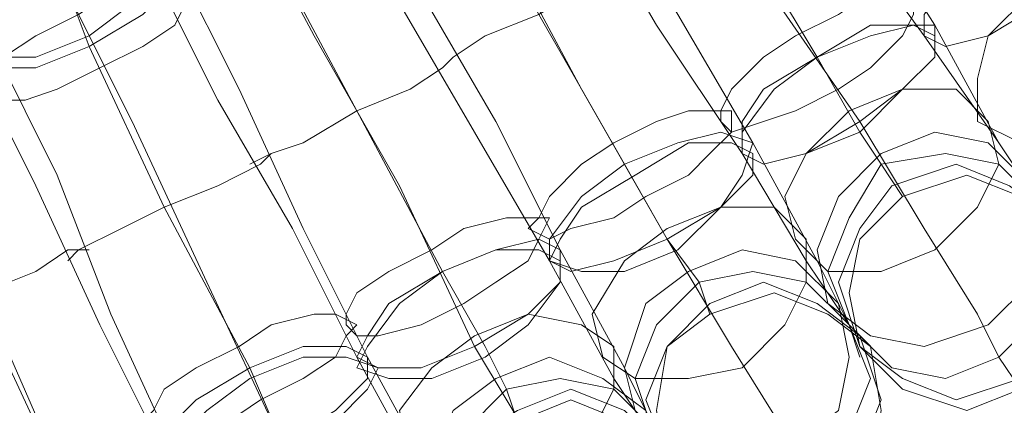
# Model space of a CAD drawing. Units: millimetres. Extents: x 31 to 8715, y -3757 to 3745.
# Drawn here: x 7381 to 7449, y -394 to -368 of the extents above; entities that cross this region are included whole.
import ezdxf

# ---------------------------------------------------------------- set-up
doc = ezdxf.new("R2010")
doc.units = ezdxf.units.MM

msp = doc.modelspace()

# ---------------------------------------------------------------- linework, layer by layer
at = {"lineweight": 0}
for points in [[(7444.36, -367.931), (7439.153, -359.748), (7433.202, -350.821), (7427.994, -341.894)], [(7427.994, -341.894), (7433.202, -350.821), (7439.153, -359.748), (7444.36, -367.931)], [(7443.616, -368.674), (7437.665, -360.492), (7431.714, -351.565), (7426.507, -343.382)], [(7426.507, -343.382), (7431.714, -351.565), (7437.665, -360.492), (7443.616, -368.674)], [(7439.153, -374.625), (7432.458, -364.955), (7425.763, -353.797), (7419.812, -344.126)], [(7419.812, -344.126), (7425.763, -353.797), (7432.458, -364.955), (7439.153, -374.625)], [(7436.177, -370.162), (7429.482, -359.004), (7422.787, -348.589)], [(7422.787, -348.589), (7429.482, -359.004), (7436.177, -370.162)], [(7431.714, -376.113), (7426.507, -367.187), (7421.299, -358.26), (7416.092, -349.333)], [(7416.092, -349.333), (7421.299, -358.26), (7426.507, -367.187), (7431.714, -376.113)], [(7425.763, -382.808), (7419.812, -372.394), (7413.861, -361.236), (7407.909, -350.821)], [(7407.909, -350.821), (7413.861, -361.236), (7419.812, -372.394), (7425.763, -382.808)], [(7430.97, -376.857), (7425.019, -367.931), (7419.812, -359.004), (7414.604, -350.821)], [(7414.604, -350.821), (7419.812, -359.004), (7425.019, -367.931), (7430.97, -376.857)], [(7422.787, -377.601), (7416.836, -367.187), (7410.885, -356.028)], [(7410.885, -356.028), (7416.836, -367.187), (7422.787, -377.601)], [(7418.324, -383.552), (7413.861, -374.625), (7408.653, -365.699), (7404.19, -356.772)], [(7404.19, -356.772), (7408.653, -365.699), (7413.861, -374.625), (7418.324, -383.552)], [(7412.373, -390.247), (7407.166, -379.089), (7401.214, -368.674), (7395.263, -357.516)], [(7395.263, -357.516), (7401.214, -368.674), (7407.166, -379.089), (7412.373, -390.247)], [(7417.58, -384.296), (7412.373, -375.369), (7407.166, -366.443), (7401.958, -357.516)], [(7401.958, -357.516), (7407.166, -366.443), (7412.373, -375.369), (7417.58, -384.296)], [(7385.593, -369.418), (7383.361, -363.467), (7381.873, -360.492)], [(7381.873, -360.492), (7383.361, -363.467), (7385.593, -369.418)], [(7410.141, -385.04), (7404.19, -373.882), (7398.239, -362.723)], [(7398.239, -362.723), (7404.19, -373.882), (7410.141, -385.04)], [(7410.141, -370.906), (7410.885, -370.162), (7413.117, -368.674), (7416.836, -367.187), (7420.555, -364.955), (7422.787, -363.467), (7423.531, -362.723)], [(7423.531, -362.723), (7422.787, -363.467), (7420.555, -364.955), (7416.836, -367.187), (7413.117, -368.674), (7410.885, -370.162), (7410.141, -370.906)], [(7410.885, -370.162), (7413.117, -368.674), (7416.836, -367.187), (7420.555, -364.955), (7422.787, -363.467), (7423.531, -362.723)], [(7404.934, -390.991), (7400.471, -382.064), (7396.007, -372.394), (7391.544, -363.467)], [(7391.544, -363.467), (7396.007, -372.394), (7400.471, -382.064), (7404.934, -390.991)], [(7422.787, -363.467), (7420.555, -364.955), (7416.836, -367.187), (7413.117, -368.674), (7410.885, -370.162), (7410.141, -370.906)], [(7398.983, -396.942), (7393.776, -385.784), (7388.568, -374.625), (7383.361, -364.211)], [(7383.361, -364.211), (7388.568, -374.625), (7393.776, -385.784), (7398.983, -396.942)], [(7404.19, -390.991), (7399.727, -382.064), (7394.519, -373.138), (7390.056, -364.211)], [(7390.056, -364.211), (7394.519, -373.138), (7399.727, -382.064), (7404.19, -390.991)], [(7451.799, -380.577), (7448.823, -376.113), (7444.36, -367.931)], [(7444.36, -367.931), (7448.823, -376.113), (7451.799, -380.577)], [(7451.799, -380.577), (7448.823, -376.113), (7443.616, -368.674)], [(7443.616, -368.674), (7448.823, -376.113), (7451.799, -380.577)], [(7391.544, -397.686), (7387.081, -388.015), (7383.361, -378.345), (7378.898, -369.418)], [(7378.898, -369.418), (7383.361, -378.345), (7387.081, -388.015), (7391.544, -397.686)], [(7396.751, -391.735), (7390.8, -380.577), (7385.593, -369.418)], [(7385.593, -369.418), (7390.8, -380.577), (7396.751, -391.735)], [(7385.593, -403.637), (7380.386, -392.479), (7375.178, -381.32), (7370.715, -370.162)], [(7370.715, -370.162), (7375.178, -381.32), (7380.386, -392.479), (7385.593, -403.637)], [(7390.8, -397.686), (7386.337, -388.759), (7381.873, -379.089), (7377.41, -370.162)], [(7377.41, -370.162), (7381.873, -379.089), (7386.337, -388.759), (7390.8, -397.686)], [(7396.751, -377.601), (7398.239, -376.857), (7400.471, -376.113), (7404.19, -373.882), (7407.909, -372.394), (7410.141, -370.906), (7410.885, -370.162)], [(7410.885, -370.162), (7410.141, -370.906), (7407.909, -372.394), (7404.19, -373.882), (7400.471, -376.113), (7398.239, -376.857), (7396.751, -377.601)], [(7398.239, -376.857), (7400.471, -376.113), (7404.19, -373.882), (7407.909, -372.394), (7410.141, -370.906), (7410.885, -370.162)], [(7440.64, -377.601), (7439.153, -375.369), (7436.177, -370.162)], [(7436.177, -370.162), (7439.153, -375.369), (7440.64, -377.601)], [(7410.141, -370.906), (7407.909, -372.394), (7404.19, -373.882), (7400.471, -376.113), (7398.239, -376.857), (7396.751, -377.601)], [(7448.823, -390.991), (7447.335, -388.015), (7443.616, -382.064), (7439.153, -374.625)], [(7439.153, -374.625), (7443.616, -382.064), (7447.335, -388.015), (7448.823, -390.991)], [(7383.361, -398.43), (7378.154, -386.528), (7372.947, -375.369)], [(7372.947, -375.369), (7378.154, -386.528), (7383.361, -398.43)], [(7438.409, -388.759), (7436.177, -384.296), (7431.714, -376.113)], [(7431.714, -376.113), (7436.177, -384.296), (7438.409, -388.759)], [(7384.105, -384.296), (7384.849, -383.552), (7387.825, -382.064), (7390.8, -380.577), (7394.519, -379.089), (7397.495, -377.601), (7398.239, -376.857)], [(7398.239, -376.857), (7397.495, -377.601), (7394.519, -379.089), (7390.8, -380.577), (7387.825, -382.064), (7384.849, -383.552), (7384.105, -384.296)], [(7384.849, -383.552), (7387.825, -382.064), (7390.8, -380.577), (7394.519, -379.089), (7397.495, -377.601), (7398.239, -376.857)], [(7438.409, -388.759), (7435.433, -384.296), (7430.97, -376.857)], [(7430.97, -376.857), (7435.433, -384.296), (7438.409, -388.759)], [(7397.495, -377.601), (7394.519, -379.089), (7390.8, -380.577), (7387.825, -382.064), (7384.849, -383.552), (7384.105, -384.296)], [(7427.994, -385.784), (7425.763, -382.808), (7422.787, -377.601)], [(7422.787, -377.601), (7425.763, -382.808), (7427.994, -385.784)], [(7440.64, -377.601), (7442.128, -379.833)], [(7435.433, -399.174), (7433.945, -396.198), (7430.226, -390.247), (7425.763, -382.808)], [(7425.763, -382.808), (7430.226, -390.247), (7433.945, -396.198), (7435.433, -399.174)], [(7370.715, -390.247), (7371.459, -389.503), (7374.435, -388.015), (7378.154, -386.528), (7381.873, -385.04), (7384.105, -383.552), (7385.593, -383.552)], [(7384.105, -383.552), (7381.873, -385.04), (7378.154, -386.528), (7374.435, -388.015), (7371.459, -389.503), (7370.715, -390.247)], [(7385.593, -383.552), (7384.105, -383.552), (7381.873, -385.04), (7378.154, -386.528), (7374.435, -388.015), (7371.459, -389.503), (7370.715, -390.247)], [(7371.459, -389.503), (7374.435, -388.015), (7378.154, -386.528), (7381.873, -385.04), (7384.105, -383.552), (7385.593, -383.552)], [(7425.019, -396.198), (7422.787, -391.735), (7418.324, -383.552)], [(7418.324, -383.552), (7422.787, -391.735), (7425.019, -396.198)], [(7425.019, -396.942), (7422.043, -392.479), (7417.58, -384.296)], [(7417.58, -384.296), (7422.043, -392.479), (7425.019, -396.942)], [(7414.604, -393.223), (7413.117, -390.247), (7410.141, -385.04)], [(7410.141, -385.04), (7413.117, -390.247), (7414.604, -393.223)], [(7427.994, -385.784), (7428.738, -388.015)], [(7438.409, -388.759), (7439.153, -390.991)], [(7438.409, -388.759), (7439.897, -390.247)], [(7422.043, -407.356), (7419.812, -403.637), (7416.836, -397.686), (7412.373, -390.247)], [(7412.373, -390.247), (7416.836, -397.686), (7419.812, -403.637), (7422.043, -407.356)], [(7410.885, -403.637), (7408.653, -399.174), (7404.19, -390.991)], [(7404.19, -390.991), (7408.653, -399.174), (7410.885, -403.637)], [(7411.629, -403.637), (7409.397, -399.174), (7404.934, -390.991)], [(7404.934, -390.991), (7409.397, -399.174), (7411.629, -403.637)], [(7448.823, -390.991), (7450.311, -393.223)], [(7400.471, -399.918), (7398.983, -396.942), (7396.751, -391.735)], [(7396.751, -391.735), (7398.983, -396.942), (7400.471, -399.918)], [(7414.604, -393.223), (7415.348, -395.454)]]:
    msp.add_lwpolyline(points, dxfattribs=at)
for points in [[(7443.616, -368.674), (7445.104, -369.418), (7448.079, -368.674), (7451.799, -366.443), (7454.774, -364.211), (7457.006, -361.236), (7457.006, -359.748), (7454.774, -359.004), (7451.799, -359.748), (7448.823, -361.979), (7445.104, -364.211), (7443.616, -367.187), (7443.616, -368.674)], [(7457.006, -359.748), (7454.774, -359.004), (7451.799, -359.748), (7448.823, -361.979), (7445.104, -364.211), (7443.616, -367.187), (7443.616, -368.674), (7445.104, -369.418), (7448.079, -368.674), (7451.799, -366.443), (7454.774, -364.211), (7457.006, -361.236), (7457.006, -359.748)], [(7443.616, -368.674), (7445.104, -369.418), (7448.079, -368.674), (7451.799, -366.443), (7454.774, -364.211), (7457.006, -361.979), (7457.006, -359.748), (7455.518, -359.004), (7452.543, -359.748), (7448.823, -361.979), (7445.848, -364.211), (7443.616, -367.187), (7443.616, -368.674)], [(7457.006, -359.748), (7455.518, -359.004), (7452.543, -359.748), (7448.823, -361.979), (7445.848, -364.211), (7443.616, -367.187), (7443.616, -368.674), (7445.104, -369.418), (7448.079, -368.674), (7451.799, -366.443), (7454.774, -364.211), (7457.006, -361.979), (7457.006, -359.748)], [(7376.666, -369.418), (7377.41, -367.931), (7379.642, -365.699), (7382.617, -363.467), (7386.337, -361.979), (7389.312, -361.236), (7391.544, -362.723), (7390.8, -364.211), (7388.568, -366.443), (7385.593, -368.674), (7381.873, -370.162), (7378.154, -370.162), (7376.666, -369.418)], [(7391.544, -362.723), (7390.8, -364.211), (7388.568, -366.443), (7385.593, -368.674), (7381.873, -370.162), (7378.154, -370.162), (7376.666, -369.418), (7377.41, -367.931), (7379.642, -365.699), (7382.617, -363.467), (7386.337, -361.979), (7389.312, -361.236), (7391.544, -362.723)], [(7377.41, -370.162), (7377.41, -368.674), (7379.642, -366.443), (7383.361, -364.211), (7387.081, -362.723), (7390.056, -361.979), (7391.544, -363.467), (7391.544, -364.955), (7389.312, -367.187), (7385.593, -369.418), (7381.873, -370.906), (7378.898, -370.906), (7377.41, -370.162)], [(7391.544, -363.467), (7391.544, -364.955), (7389.312, -367.187), (7385.593, -369.418), (7381.873, -370.906), (7378.898, -370.906), (7377.41, -370.162), (7377.41, -368.674), (7379.642, -366.443), (7383.361, -364.211), (7387.081, -362.723), (7390.056, -361.979), (7391.544, -363.467)], [(7447.335, -374.625), (7450.311, -376.113), (7453.286, -376.113), (7457.006, -374.625), (7459.981, -371.65), (7461.469, -368.674), (7460.725, -365.699), (7458.494, -364.211), (7454.774, -364.211), (7451.055, -365.699), (7448.079, -368.674), (7447.335, -371.65), (7447.335, -374.625)], [(7460.725, -365.699), (7458.494, -364.211), (7454.774, -364.211), (7451.055, -365.699), (7448.079, -368.674), (7447.335, -371.65), (7447.335, -374.625), (7450.311, -376.113), (7453.286, -376.113), (7457.006, -374.625), (7459.981, -371.65), (7461.469, -368.674), (7460.725, -365.699)], [(7378.154, -372.394), (7378.154, -371.65), (7379.642, -370.162), (7381.873, -368.674), (7384.849, -367.187), (7387.081, -365.699), (7390.056, -364.955), (7391.544, -364.955), (7393.032, -365.699), (7392.288, -366.443), (7391.544, -367.931), (7389.312, -369.418), (7386.337, -370.906), (7383.361, -372.394), (7381.13, -373.138), (7379.642, -373.138), (7378.154, -372.394)], [(7393.032, -365.699), (7392.288, -366.443), (7391.544, -367.931), (7389.312, -369.418), (7386.337, -370.906), (7383.361, -372.394), (7381.13, -373.138), (7379.642, -373.138), (7378.154, -372.394), (7378.154, -371.65), (7379.642, -370.162), (7381.873, -368.674), (7384.849, -367.187), (7387.081, -365.699), (7390.056, -364.955), (7391.544, -364.955), (7393.032, -365.699)], [(7429.482, -374.625), (7430.226, -375.369), (7432.458, -374.625), (7434.689, -373.882), (7437.665, -372.394), (7439.897, -370.906), (7442.128, -368.674), (7442.872, -367.187), (7442.872, -366.443), (7442.128, -365.699), (7439.897, -365.699), (7437.665, -367.187), (7434.689, -368.674), (7432.458, -370.162), (7430.226, -372.394), (7429.482, -373.882), (7429.482, -374.625)], [(7442.872, -366.443), (7442.128, -365.699), (7439.897, -365.699), (7437.665, -367.187), (7434.689, -368.674), (7432.458, -370.162), (7430.226, -372.394), (7429.482, -373.882), (7429.482, -374.625), (7430.226, -375.369), (7432.458, -374.625), (7434.689, -373.882), (7437.665, -372.394), (7439.897, -370.906), (7442.128, -368.674), (7442.872, -367.187), (7442.872, -366.443)], [(7430.97, -376.857), (7432.458, -377.601), (7435.433, -376.857), (7439.153, -374.625), (7442.128, -372.394), (7444.36, -370.162), (7444.36, -367.931), (7442.872, -367.931), (7439.897, -367.931), (7436.177, -370.162), (7432.458, -372.394), (7430.97, -374.625), (7430.97, -376.857)], [(7444.36, -367.931), (7442.872, -367.931), (7439.897, -367.931), (7436.177, -370.162), (7432.458, -372.394), (7430.97, -374.625), (7430.97, -376.857), (7432.458, -377.601), (7435.433, -376.857), (7439.153, -374.625), (7442.128, -372.394), (7444.36, -370.162), (7444.36, -367.931)], [(7430.97, -376.857), (7432.458, -377.601), (7435.433, -376.857), (7439.153, -375.369), (7442.128, -372.394), (7444.36, -370.162), (7444.36, -368.674), (7442.872, -367.931), (7439.897, -368.674), (7436.177, -370.162), (7433.202, -372.394), (7430.97, -375.369), (7430.97, -376.857)], [(7444.36, -368.674), (7442.872, -367.931), (7439.897, -368.674), (7436.177, -370.162), (7433.202, -372.394), (7430.97, -375.369), (7430.97, -376.857), (7432.458, -377.601), (7435.433, -376.857), (7439.153, -375.369), (7442.128, -372.394), (7444.36, -370.162), (7444.36, -368.674)], [(7434.689, -382.808), (7436.921, -385.04), (7440.64, -385.04), (7444.36, -383.552), (7447.335, -380.577), (7448.823, -377.601), (7448.079, -374.625), (7445.848, -372.394), (7442.128, -372.394), (7438.409, -373.882), (7435.433, -376.857), (7433.945, -379.833), (7434.689, -382.808)], [(7448.079, -374.625), (7445.848, -372.394), (7442.128, -372.394), (7438.409, -373.882), (7435.433, -376.857), (7433.945, -379.833), (7434.689, -382.808), (7436.921, -385.04), (7440.64, -385.04), (7444.36, -383.552), (7447.335, -380.577), (7448.823, -377.601), (7448.079, -374.625)], [(7416.092, -382.064), (7417.58, -382.808), (7419.068, -382.064), (7422.043, -381.32), (7424.275, -379.833), (7427.25, -378.345), (7428.738, -376.857), (7430.226, -375.369), (7430.226, -373.882), (7429.482, -373.882), (7427.25, -373.882), (7425.019, -374.625), (7422.043, -376.113), (7419.812, -377.601), (7417.58, -379.833), (7416.836, -381.32), (7416.092, -382.064)], [(7430.226, -373.882), (7429.482, -373.882), (7427.25, -373.882), (7425.019, -374.625), (7422.043, -376.113), (7419.812, -377.601), (7417.58, -379.833), (7416.836, -381.32), (7416.092, -382.064), (7417.58, -382.808), (7419.068, -382.064), (7422.043, -381.32), (7424.275, -379.833), (7427.25, -378.345), (7428.738, -376.857), (7430.226, -375.369), (7430.226, -373.882)], [(7417.58, -384.296), (7419.068, -385.04), (7422.043, -384.296), (7425.763, -382.808), (7429.482, -380.577), (7430.97, -378.345), (7431.714, -376.113), (7429.482, -375.369), (7426.507, -376.113), (7422.787, -377.601), (7419.812, -379.833), (7417.58, -382.808), (7417.58, -384.296)], [(7431.714, -376.113), (7429.482, -375.369), (7426.507, -376.113), (7422.787, -377.601), (7419.812, -379.833), (7417.58, -382.808), (7417.58, -384.296), (7419.068, -385.04), (7422.043, -384.296), (7425.763, -382.808), (7429.482, -380.577), (7430.97, -378.345), (7431.714, -376.113)], [(7436.921, -387.272), (7439.897, -389.503), (7443.616, -390.247), (7448.079, -388.759), (7451.055, -385.784), (7451.799, -382.064), (7451.055, -379.089), (7448.079, -376.113), (7444.36, -375.369), (7440.64, -376.857), (7437.665, -379.833), (7436.177, -383.552), (7436.921, -387.272)], [(7451.055, -379.089), (7448.079, -376.113), (7444.36, -375.369), (7440.64, -376.857), (7437.665, -379.833), (7436.177, -383.552), (7436.921, -387.272), (7439.897, -389.503), (7443.616, -390.247), (7448.079, -388.759), (7451.055, -385.784), (7451.799, -382.064), (7451.055, -379.089)], [(7417.58, -384.296), (7419.812, -385.04), (7422.787, -385.04), (7426.507, -383.552), (7429.482, -380.577), (7431.714, -378.345), (7431.714, -376.857), (7430.226, -376.113), (7427.25, -376.113), (7423.531, -378.345), (7419.812, -380.577), (7418.324, -382.808), (7417.58, -384.296)], [(7431.714, -376.857), (7430.226, -376.113), (7427.25, -376.113), (7423.531, -378.345), (7419.812, -380.577), (7418.324, -382.808), (7417.58, -384.296), (7419.812, -385.04), (7422.787, -385.04), (7426.507, -383.552), (7429.482, -380.577), (7431.714, -378.345), (7431.714, -376.857)], [(7438.409, -388.759), (7441.384, -391.735), (7445.104, -392.479), (7448.823, -390.991), (7451.799, -388.015), (7453.286, -384.296), (7451.799, -380.577), (7448.823, -377.601), (7445.104, -376.857), (7440.64, -377.601), (7438.409, -381.32), (7436.921, -385.04), (7438.409, -388.759)], [(7451.799, -380.577), (7448.823, -377.601), (7445.104, -376.857), (7440.64, -377.601), (7438.409, -381.32), (7436.921, -385.04), (7438.409, -388.759), (7441.384, -391.735), (7445.104, -392.479), (7448.823, -390.991), (7451.799, -388.015), (7453.286, -384.296), (7451.799, -380.577)], [(7452.543, -381.32), (7449.567, -379.089), (7445.848, -377.601), (7441.384, -379.089), (7439.153, -382.064), (7437.665, -385.784), (7439.153, -390.247), (7442.128, -392.479), (7445.848, -393.967), (7450.311, -392.479), (7452.543, -389.503), (7454.03, -385.784), (7452.543, -381.32)], [(7439.153, -390.247), (7442.128, -392.479), (7445.848, -393.967), (7450.311, -392.479), (7452.543, -389.503), (7454.03, -385.784), (7452.543, -381.32), (7449.567, -379.089), (7445.848, -377.601), (7441.384, -379.089), (7439.153, -382.064), (7437.665, -385.784), (7439.153, -390.247)], [(7454.03, -386.528), (7453.286, -382.808), (7450.311, -379.833), (7446.592, -378.345), (7442.128, -379.833), (7439.153, -382.808), (7438.409, -386.528), (7439.153, -390.247), (7442.128, -393.223), (7446.592, -394.71), (7450.311, -393.223), (7453.286, -390.247), (7454.03, -386.528)], [(7421.299, -390.991), (7423.531, -392.479), (7427.25, -392.479), (7430.97, -391.735), (7433.945, -388.759), (7435.433, -385.784), (7435.433, -382.808), (7433.202, -380.577), (7429.482, -380.577), (7425.763, -382.064), (7422.787, -384.296), (7420.555, -388.015), (7421.299, -390.991)], [(7435.433, -382.808), (7433.202, -380.577), (7429.482, -380.577), (7425.763, -382.064), (7422.787, -384.296), (7420.555, -388.015), (7421.299, -390.991), (7423.531, -392.479), (7427.25, -392.479), (7430.97, -391.735), (7433.945, -388.759), (7435.433, -385.784), (7435.433, -382.808)], [(7403.446, -388.759), (7404.19, -389.503), (7405.678, -389.503), (7408.653, -388.759), (7411.629, -387.272), (7413.861, -385.784), (7416.092, -384.296), (7416.836, -382.808), (7417.58, -381.32), (7416.092, -381.32), (7414.604, -381.32), (7411.629, -382.064), (7409.397, -383.552), (7406.422, -385.04), (7404.19, -386.528), (7403.446, -388.015), (7403.446, -388.759)], [(7417.58, -381.32), (7416.092, -381.32), (7414.604, -381.32), (7411.629, -382.064), (7409.397, -383.552), (7406.422, -385.04), (7404.19, -386.528), (7403.446, -388.015), (7403.446, -388.759), (7404.19, -389.503), (7405.678, -389.503), (7408.653, -388.759), (7411.629, -387.272), (7413.861, -385.784), (7416.092, -384.296), (7416.836, -382.808), (7417.58, -381.32)], [(7404.19, -390.991), (7405.678, -391.735), (7408.653, -391.735), (7412.373, -390.247), (7416.092, -388.015), (7418.324, -385.784), (7418.324, -383.552), (7416.836, -382.808), (7413.861, -383.552), (7410.141, -385.04), (7406.422, -387.272), (7404.934, -389.503), (7404.19, -390.991)], [(7418.324, -383.552), (7416.836, -382.808), (7413.861, -383.552), (7410.141, -385.04), (7406.422, -387.272), (7404.934, -389.503), (7404.19, -390.991), (7405.678, -391.735), (7408.653, -391.735), (7412.373, -390.247), (7416.092, -388.015), (7418.324, -385.784), (7418.324, -383.552)], [(7404.19, -391.735), (7406.422, -392.479), (7409.397, -392.479), (7413.117, -390.991), (7416.092, -388.759), (7418.324, -385.784), (7418.324, -384.296), (7416.836, -383.552), (7413.861, -383.552), (7410.141, -385.04), (7407.166, -387.272), (7404.934, -390.247), (7404.19, -391.735)], [(7418.324, -384.296), (7416.836, -383.552), (7413.861, -383.552), (7410.141, -385.04), (7407.166, -387.272), (7404.934, -390.247), (7404.19, -391.735), (7406.422, -392.479), (7409.397, -392.479), (7413.117, -390.991), (7416.092, -388.759), (7418.324, -385.784), (7418.324, -384.296)], [(7423.531, -394.71), (7426.507, -397.686), (7430.226, -398.43), (7434.689, -396.942), (7437.665, -394.71), (7438.409, -390.991), (7437.665, -387.272), (7434.689, -384.296), (7430.97, -383.552), (7427.25, -385.04), (7424.275, -387.272), (7422.787, -391.735), (7423.531, -394.71)], [(7437.665, -387.272), (7434.689, -384.296), (7430.97, -383.552), (7427.25, -385.04), (7424.275, -387.272), (7422.787, -391.735), (7423.531, -394.71), (7426.507, -397.686), (7430.226, -398.43), (7434.689, -396.942), (7437.665, -394.71), (7438.409, -390.991), (7437.665, -387.272)], [(7425.019, -396.942), (7427.994, -399.174), (7431.714, -400.661), (7435.433, -399.174), (7438.409, -396.198), (7439.897, -392.479), (7438.409, -388.759), (7435.433, -385.784), (7431.714, -385.04), (7427.994, -385.784), (7425.019, -388.759), (7423.531, -392.479), (7425.019, -396.942)], [(7438.409, -388.759), (7435.433, -385.784), (7431.714, -385.04), (7427.994, -385.784), (7425.019, -388.759), (7423.531, -392.479), (7425.019, -396.942), (7427.994, -399.174), (7431.714, -400.661), (7435.433, -399.174), (7438.409, -396.198), (7439.897, -392.479), (7438.409, -388.759)], [(7439.153, -389.503), (7436.177, -387.272), (7432.458, -385.784), (7428.738, -387.272), (7425.763, -390.247), (7424.275, -393.967), (7425.763, -397.686), (7428.738, -400.661), (7432.458, -402.149), (7436.177, -400.661), (7439.153, -397.686), (7440.64, -393.967), (7439.153, -389.503)], [(7425.763, -397.686), (7428.738, -400.661), (7432.458, -402.149), (7436.177, -400.661), (7439.153, -397.686), (7440.64, -393.967), (7439.153, -389.503), (7436.177, -387.272), (7432.458, -385.784), (7428.738, -387.272), (7425.763, -390.247), (7424.275, -393.967), (7425.763, -397.686)], [(7440.64, -394.71), (7439.897, -390.247), (7436.921, -388.015), (7433.202, -386.528), (7428.738, -388.015), (7425.763, -390.247), (7425.019, -394.71), (7425.763, -398.43), (7428.738, -401.405), (7433.202, -402.893), (7436.921, -401.405), (7439.897, -398.43), (7440.64, -394.71)], [(7389.312, -395.454), (7390.8, -396.198), (7392.288, -396.198), (7395.263, -395.454), (7397.495, -393.967), (7400.471, -392.479), (7402.702, -390.991), (7403.446, -389.503), (7404.19, -388.759), (7402.702, -388.015), (7401.214, -388.015), (7398.239, -388.759), (7396.007, -390.247), (7393.032, -391.735), (7390.8, -393.223), (7390.056, -394.71), (7389.312, -395.454)], [(7404.19, -388.759), (7402.702, -388.015), (7401.214, -388.015), (7398.239, -388.759), (7396.007, -390.247), (7393.032, -391.735), (7390.8, -393.223), (7390.056, -394.71), (7389.312, -395.454), (7390.8, -396.198), (7392.288, -396.198), (7395.263, -395.454), (7397.495, -393.967), (7400.471, -392.479), (7402.702, -390.991), (7403.446, -389.503), (7404.19, -388.759)], [(7407.909, -397.686), (7410.141, -399.918), (7413.861, -399.918), (7417.58, -399.174), (7420.555, -396.198), (7422.043, -393.223), (7422.043, -390.247), (7419.812, -388.759), (7416.092, -388.015), (7412.373, -389.503), (7409.397, -391.735), (7407.166, -394.71), (7407.909, -397.686)], [(7422.043, -390.247), (7419.812, -388.759), (7416.092, -388.015), (7412.373, -389.503), (7409.397, -391.735), (7407.166, -394.71), (7407.909, -397.686), (7410.141, -399.918), (7413.861, -399.918), (7417.58, -399.174), (7420.555, -396.198), (7422.043, -393.223), (7422.043, -390.247)], [(7390.8, -397.686), (7392.288, -398.43), (7395.263, -398.43), (7398.983, -396.942), (7402.702, -394.71), (7404.934, -392.479), (7404.934, -390.991), (7403.446, -390.247), (7400.471, -390.247), (7396.751, -391.735), (7393.032, -393.967), (7390.8, -396.198), (7390.8, -397.686)], [(7404.934, -390.991), (7403.446, -390.247), (7400.471, -390.247), (7396.751, -391.735), (7393.032, -393.967), (7390.8, -396.198), (7390.8, -397.686), (7392.288, -398.43), (7395.263, -398.43), (7398.983, -396.942), (7402.702, -394.71), (7404.934, -392.479), (7404.934, -390.991)], [(7390.8, -398.43), (7392.288, -399.174), (7396.007, -399.174), (7399.727, -397.686), (7402.702, -395.454), (7404.934, -393.223), (7405.678, -391.735), (7403.446, -390.991), (7400.471, -390.991), (7396.751, -392.479), (7393.776, -394.71), (7391.544, -396.942), (7390.8, -398.43)], [(7405.678, -391.735), (7403.446, -390.991), (7400.471, -390.991), (7396.751, -392.479), (7393.776, -394.71), (7391.544, -396.942), (7390.8, -398.43), (7392.288, -399.174), (7396.007, -399.174), (7399.727, -397.686), (7402.702, -395.454), (7404.934, -393.223), (7405.678, -391.735)], [(7410.141, -402.149), (7413.117, -405.125), (7416.836, -405.869), (7420.555, -405.125), (7423.531, -402.149), (7425.019, -398.43), (7424.275, -394.71), (7421.299, -392.479), (7417.58, -390.991), (7413.861, -392.479), (7410.885, -394.71), (7409.397, -398.43), (7410.141, -402.149)], [(7424.275, -394.71), (7421.299, -392.479), (7417.58, -390.991), (7413.861, -392.479), (7410.885, -394.71), (7409.397, -398.43), (7410.141, -402.149), (7413.117, -405.125), (7416.836, -405.869), (7420.555, -405.125), (7423.531, -402.149), (7425.019, -398.43), (7424.275, -394.71)], [(7410.885, -403.637), (7413.861, -406.613), (7417.58, -408.1), (7422.043, -407.356), (7425.019, -404.381), (7425.763, -400.661), (7425.019, -396.198), (7422.043, -393.223), (7418.324, -392.479), (7414.604, -393.223), (7411.629, -396.198), (7410.141, -399.918), (7410.885, -403.637)], [(7425.019, -396.198), (7422.043, -393.223), (7418.324, -392.479), (7414.604, -393.223), (7411.629, -396.198), (7410.141, -399.918), (7410.885, -403.637), (7413.861, -406.613), (7417.58, -408.1), (7422.043, -407.356), (7425.019, -404.381), (7425.763, -400.661), (7425.019, -396.198)], [(7425.763, -397.686), (7422.787, -394.71), (7419.068, -393.223), (7415.348, -394.71), (7411.629, -396.942), (7410.885, -401.405), (7411.629, -405.125), (7414.604, -408.1), (7418.324, -409.588), (7422.787, -408.1), (7425.763, -405.869), (7426.507, -401.405), (7425.763, -397.686)], [(7411.629, -405.125), (7414.604, -408.1), (7418.324, -409.588), (7422.787, -408.1), (7425.763, -405.869), (7426.507, -401.405), (7425.763, -397.686), (7422.787, -394.71), (7419.068, -393.223), (7415.348, -394.71), (7411.629, -396.942), (7410.885, -401.405), (7411.629, -405.125)], [(7427.25, -402.149), (7425.763, -398.43), (7422.787, -395.454), (7419.068, -393.967), (7415.348, -395.454), (7412.373, -398.43), (7410.885, -402.149), (7412.373, -405.869), (7415.348, -408.844), (7419.068, -410.332), (7422.787, -408.844), (7425.763, -405.869), (7427.25, -402.149)]]:
    msp.add_lwpolyline(points, close=True, dxfattribs=at)

doc.saveas('drawing.dxf')
